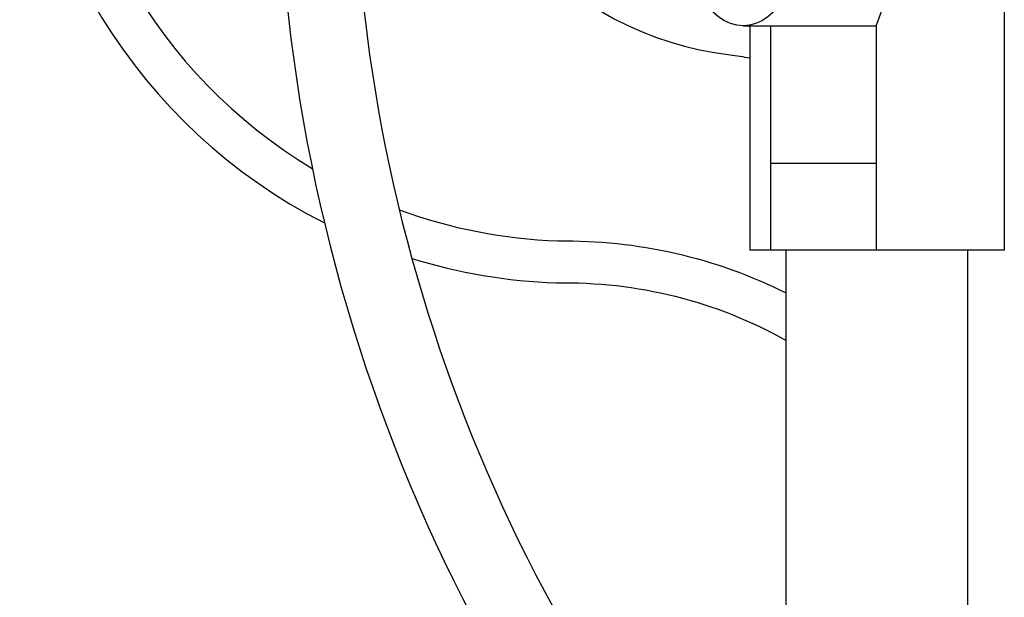
# Model space of a CAD drawing. Units: inches. Extents: x 0.5 to 17, y -0.1 to 10.5.
# Drawn here: x 11.2 to 11.3, y 3.3 to 3.3 of the extents above; entities that cross this region are included whole.
import ezdxf

# ---------------------------------------------------------------- set-up
doc = ezdxf.new("R2010")
doc.units = ezdxf.units.IN
doc.header["$LTSCALE"] = 0.25
doc.header["$MEASUREMENT"] = 0
doc.layers.add('PVC', color=2, linetype='Continuous')

msp = doc.modelspace()

# ---------------------------------------------------------------- linework, layer by layer
at = {"color": 7, "linetype": 'Continuous', "lineweight": 25}
for points in [[(11.17477289730536, 3.445668527566657), (11.17477289730536, 3.391185147722888, 0.2824695991053232), (11.22091907325421, 3.316019155672017, 0.2824695991053232)], [(11.18112952460195, 3.445668527566649), (11.18112952460195, 3.391185147722888, 0.263907654066846), (11.21908205313305, 3.324288188220219, 0.263907654066846)], [(11.23818825163607, 3.445668527566657), (11.23818825163607, 3.391121560855465, 0.3802213030769161), (11.28232465828198, 3.341471943985041, -0.02114500949503325), (11.28531605464275, 3.340990057884044, -0.02114500949503325)], [(11.21383047604552, 3.439763015755707), (11.21383047604552, 3.376060958205509, 0.2010295041457501), (11.29083688797609, 3.192271114068561, 0.1501864238267049)], [(11.22531341567806, 3.439763015755707), (11.22531341567806, 3.376060958205509, 0.188842652166801), (11.29083688797609, 3.208760819259471, 0.1831762883868459)], [(11.23225132991618, 3.318008430508239, 0.07899016076859502), (11.2562657763013, 3.313301218120814, -0.1204513642730384), (11.29083688797609, 3.305422371095773, -0.1204513642730384)], [(11.23415378296418, 3.310659159383443, 0.0661197743961413), (11.25603756673455, 3.306948688626088, -0.1340665678019443), (11.29083688797609, 3.298238194801008, -0.1340665678019443)]]:
    msp.add_lwpolyline(points, format="xyb", dxfattribs=at)
at = {"layer": 'PVC'}
for points in [[(11.32385772130941, 3.401503061523441), (11.32385772130941, 3.311919728190104), (11.28531605464275, 3.311919728190104)], [(11.28432006690239, 3.345878061523434), (11.30446724292894, 3.345878061523434)], [(11.28531605464275, 3.345970726466603), (11.28531605464275, 3.311919728190104)], [(11.28847517550643, 3.345878061523434), (11.28847517550643, 3.311919728190104)], [(11.30446724292894, 3.345878061523434), (11.30446724292894, 3.311919728190104)], [(11.30446724292894, 3.325044728190099), (11.28847517550643, 3.325044728190099)], [(11.29083688797609, 3.076344482206502), (11.29083688797609, 3.311919728190104)], [(11.31833688797608, 2.912148442313038), (11.31833688797608, 3.311919728190104)]]:
    msp.add_lwpolyline(points, dxfattribs=at)
msp.add_arc((11.26171547383864, 3.362961394856788), 0.04603861464172126, 338.2186665875279, 21.7813334124149, dxfattribs=at)
at = {"layer": 'PVC', "extrusion": (0, 0, -1)}
msp.add_ellipse((11.28432006690239, 3.362961394856766), major_axis=(9.483155002006302e-19, 0.0170833333333329), ratio=0.5605117102447271, start_param=7.873741933672029, end_param=10.97581398786673, dxfattribs=at)

doc.saveas('drawing.dxf')
